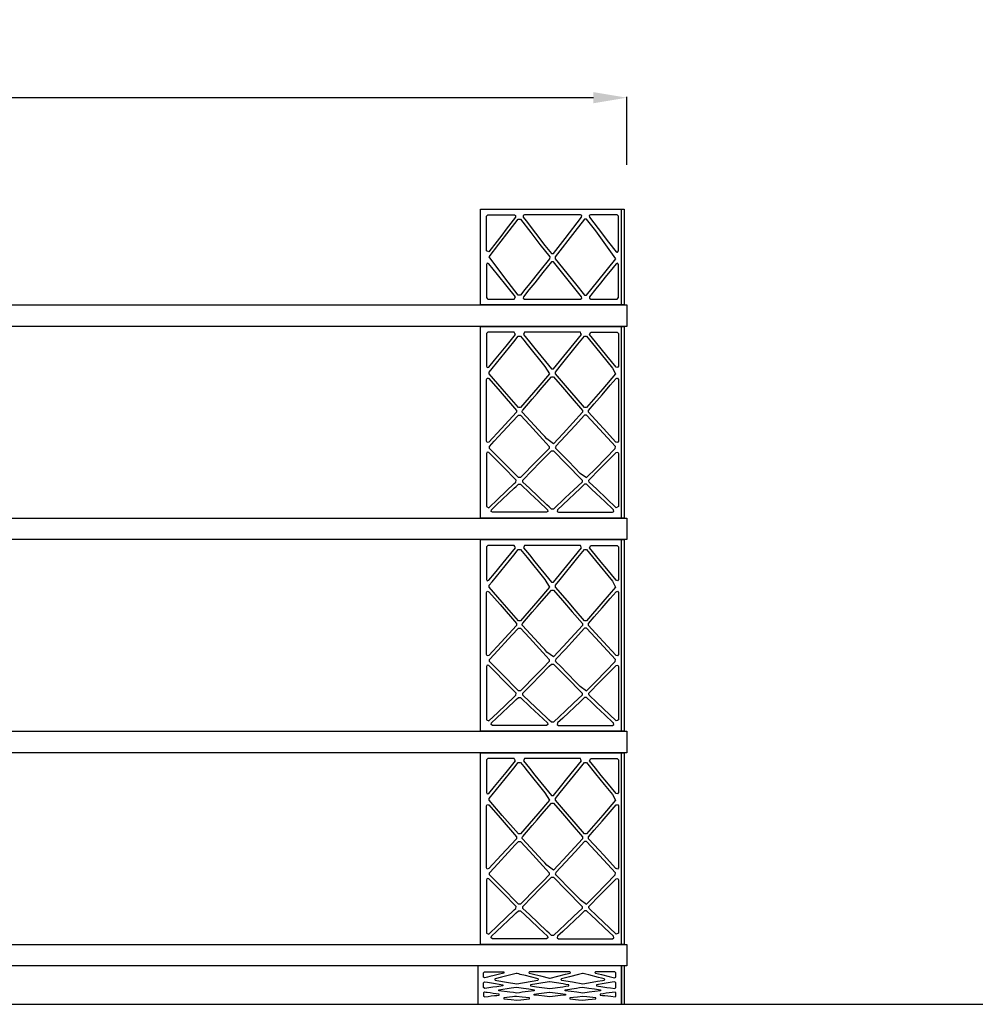
# Model space of a CAD drawing. Units: centimetres. Extents: x 1800 to 6199, y -1266 to 1081.
# Drawn here: x 3466 to 3665, y -787 to -582 of the extents above; entities that cross this region are included whole.
import ezdxf

# ---------------------------------------------------------------- set-up
doc = ezdxf.new("R2010")
doc.units = ezdxf.units.CM
doc.layers.add('NURUS DIMENSION', color=7, linetype='Continuous')
doc.layers.add('NURUS ELEVATION', color=7, linetype='Continuous')
doc.styles.add('ARIAL', font='arial.ttf')
doc.dimstyles.new('yeni', dxfattribs={"dimtxt": 7, "dimasz": 7, "dimexe": 0.18, "dimexo": 0.0625, "dimgap": 0.09, "dimtad": 0, "dimdec": 0, "dimlfac": 10, "dimzin": 0, "dimdsep": 46, "dimtxsty": 'ARIAL', "dimcen": 0.09, "dimadec": 0, "dimazin": 0, "dimtfac": 1, "dimtdec": 0, "dimtofl": 0, "dimtmove": 0, "dimatfit": 3, "dimfxl": 1, "dimtolj": 1, "dimtzin": 0, "dimarcsym": 0})

# ---------------------------------------------------------------- blocks, each defined once
blk = doc.blocks.new('*D41')
at = {"layer": 'DEFPOINTS', "color": 0, "transparency": 16777216}
for p in [(3592.28, -597.84), (3268.27, -611.91), (3592.28, -611.91)]:
    blk.add_point(p, dxfattribs=at)
at = {"layer": 'NURUS DIMENSION', "color": 0, "lineweight": -2, "transparency": 16777216}
for p, q in [((3268.27, -611.85), (3268.27, -597.66)), ((3275.27, -597.84), (3404.79, -597.84)), ((3585.28, -597.84), (3455.75, -597.84)), ((3592.28, -611.85), (3592.28, -597.66))]:
    blk.add_line(p, q, dxfattribs=at)
at = {"layer": 'NURUS DIMENSION', "color": 0, "transparency": 16777216}
for points in [[(3275.27, -596.68), (3275.27, -599.01), (3268.27, -597.84)], [(3585.28, -596.68), (3585.28, -599.01), (3592.28, -597.84)]]:
    blk.add_solid(points, dxfattribs=at)
at = {"layer": 'NURUS DIMENSION', "color": 0, "transparency": 16777216, "insert": (3430.27, -597.84), "char_height": 7, "attachment_point": 5, "style": 'ARIAL'}
blk.add_mtext('\\A1;3240 / 3680', dxfattribs=at)
blk = doc.blocks.new('Brooklyn Library Unit Double H166_FRONT')
at = {"layer": 'NURUS DIMENSION'}
for points in [[(159.98, 166), (160.89, 166), (160.89, 146), (130.89, 146), (130.89, 166)], [(159.98, 166), (160.89, 166), (160.89, 146), (130.89, 146), (130.89, 166)], [(132.63, 157.08), (132.11, 157.26), (132.1, 157.25), (132.09, 157.26), (132.09, 164.5), (132.25, 164.65), (132.39, 164.8), (137.94, 164.8), (138.21, 164.63), (138.18, 164.31), (136.23, 161.77), (135.3, 160.56), (134.32, 159.28)], [(132.63, 157.08), (132.11, 157.26), (132.1, 157.25), (132.09, 157.26), (132.09, 164.5), (132.25, 164.65), (132.39, 164.8), (137.94, 164.8), (138.21, 164.63), (138.18, 164.31), (136.23, 161.77), (135.3, 160.56), (134.32, 159.28)], [(151.66, 164.8), (140.04, 164.8), (139.77, 164.63), (139.81, 164.31), (140.4, 163.54), (144.32, 158.42), (145.66, 156.69), (146.13, 156.69), (148.53, 159.82), (151.98, 164.31), (152.01, 164.63), (151.74, 164.8)], [(151.66, 164.8), (140.04, 164.8), (139.77, 164.63), (139.81, 164.31), (140.4, 163.54), (144.32, 158.42), (145.66, 156.69), (146.13, 156.69), (148.53, 159.82), (151.98, 164.31), (152.01, 164.63), (151.74, 164.8)], [(159.69, 157.35), (159.69, 164.5), (159.55, 164.64), (159.39, 164.8), (153.84, 164.8), (153.57, 164.63), (153.61, 164.31), (155.43, 161.94), (157.62, 159.08), (159.16, 157.08), (159.32, 157.03), (159.49, 156.98), (159.69, 157.26)], [(159.69, 157.35), (159.69, 164.5), (159.55, 164.64), (159.39, 164.8), (153.84, 164.8), (153.57, 164.63), (153.61, 164.31), (155.43, 161.94), (157.62, 159.08), (159.16, 157.08), (159.32, 157.03), (159.49, 156.98), (159.69, 157.26)], [(160.29, 163.95), (160.29, 166), (160.89, 166), (160.89, 146), (160.29, 146)], [(160.29, 163.95), (160.29, 166), (160.89, 166), (160.89, 146), (160.29, 146)], [(143.26, 153.07), (141.1, 150.39), (140.14, 149.19), (139.23, 148.05), (138.76, 148.05), (136.63, 150.71), (134.71, 153.28), (132.68, 155.99), (134.73, 158.66), (136.88, 161.47), (138.76, 163.91), (139.23, 163.91), (141.37, 161.13), (143.28, 158.63), (145.31, 155.99), (145.3, 155.62)], [(143.26, 153.07), (141.1, 150.39), (140.14, 149.19), (139.23, 148.05), (138.76, 148.05), (136.63, 150.71), (134.71, 153.28), (132.68, 155.99), (134.73, 158.66), (136.88, 161.47), (138.76, 163.91), (139.23, 163.91), (141.37, 161.13), (143.28, 158.63), (145.31, 155.99), (145.3, 155.62)], [(146.48, 155.99), (146.49, 155.62), (150.68, 150.4), (152.56, 148.05), (153.03, 148.05), (155.37, 150.97), (159.1, 155.62), (154.92, 161.46), (153.03, 163.91), (152.56, 163.91), (150.56, 161.31)], [(146.48, 155.99), (146.49, 155.62), (150.68, 150.4), (152.56, 148.05), (153.03, 148.05), (155.37, 150.97), (159.1, 155.62), (154.92, 161.46), (153.03, 163.91), (152.56, 163.91), (150.56, 161.31)], [(137.93, 147.21), (138.15, 147.68), (136.45, 149.81), (134.41, 152.35), (132.63, 154.58), (132.46, 154.62), (132.29, 154.67), (132.09, 154.39), (132.09, 147.5), (132.24, 147.35), (132.39, 147.2), (137.92, 147.2), (137.93, 147.2)], [(137.93, 147.21), (138.15, 147.68), (136.45, 149.81), (134.41, 152.35), (132.63, 154.58), (132.46, 154.62), (132.29, 154.67), (132.09, 154.39), (132.09, 147.5), (132.24, 147.35), (132.39, 147.2), (137.92, 147.2), (137.93, 147.2)], [(146.13, 154.95), (145.66, 154.95), (143.88, 152.73), (142.19, 150.63), (140.98, 149.12), (139.83, 147.68), (139.8, 147.37), (140.07, 147.2), (151.72, 147.2), (151.99, 147.37), (151.95, 147.68), (149.18, 151.14)], [(146.13, 154.95), (145.66, 154.95), (143.88, 152.73), (142.19, 150.63), (140.98, 149.12), (139.83, 147.68), (139.8, 147.37), (140.07, 147.2), (151.72, 147.2), (151.99, 147.37), (151.95, 147.68), (149.18, 151.14)], [(153.95, 147.2), (159.39, 147.2), (159.69, 147.5), (159.69, 154.39), (159.49, 154.67), (159.16, 154.58), (158.56, 153.83), (156.89, 151.75), (155.9, 150.51), (154.96, 149.34), (153.63, 147.68), (153.62, 147.53), (153.6, 147.37), (153.87, 147.2)], [(153.95, 147.2), (159.39, 147.2), (159.69, 147.5), (159.69, 154.39), (159.49, 154.67), (159.16, 154.58), (158.56, 153.83), (156.89, 151.75), (155.9, 150.51), (154.96, 149.34), (153.63, 147.68), (153.62, 147.53), (153.6, 147.37), (153.87, 147.2)], [(161.42, 141.5), (-0.58, 141.5), (-0.58, 146), (161.42, 146)], [(161.44, 8), (-0.56, 8), (-0.56, 12.5), (161.44, 12.5)], [(130.32, 0.82), (130.32, 0), (160.32, 0), (160.32, 8), (130.32, 8)], [(130.32, 0.82), (130.32, 0), (160.32, 0), (160.32, 8), (130.32, 8)], [(135.74, 6.79), (135.77, 6.5), (134.54, 6.2), (133.72, 5.99), (132.85, 5.78), (132.32, 5.65), (131.76, 5.51), (131.52, 5.7), (131.52, 6.6), (131.72, 6.8), (135.74, 6.8), (135.74, 6.8)], [(135.74, 6.79), (135.77, 6.5), (134.54, 6.2), (133.72, 5.99), (132.85, 5.78), (132.32, 5.65), (131.76, 5.51), (131.52, 5.7), (131.52, 6.6), (131.72, 6.8), (135.74, 6.8), (135.74, 6.8)], [(142.94, 5.11), (143, 5.18), (142.88, 5.33), (141.34, 5.71), (140.23, 5.99), (139.18, 6.25), (138.84, 6.33), (138.49, 6.42), (138.34, 6.42), (137.23, 6.14), (135.28, 5.66), (133.95, 5.33), (133.89, 5.25), (133.83, 5.18), (133.96, 5.03), (134.29, 4.98), (136.29, 4.65), (138.42, 4.3), (142.87, 5.03)], [(142.94, 5.11), (143, 5.18), (142.88, 5.33), (141.34, 5.71), (140.23, 5.99), (139.18, 6.25), (138.84, 6.33), (138.49, 6.42), (138.34, 6.42), (137.23, 6.14), (135.28, 5.66), (133.95, 5.33), (133.89, 5.25), (133.83, 5.18), (133.96, 5.03), (134.29, 4.98), (136.29, 4.65), (138.42, 4.3), (142.87, 5.03)], [(145.32, 5.46), (145.39, 5.46), (148.63, 6.27), (149.57, 6.5), (149.69, 6.67), (149.54, 6.8), (141.09, 6.8), (140.94, 6.67), (141.06, 6.5), (141.63, 6.36), (143.39, 5.92), (145.24, 5.46)], [(145.32, 5.46), (145.39, 5.46), (148.63, 6.27), (149.57, 6.5), (149.69, 6.67), (149.54, 6.8), (141.09, 6.8), (140.94, 6.67), (141.06, 6.5), (141.63, 6.36), (143.39, 5.92), (145.24, 5.46)], [(150.05, 4.66), (152.22, 4.3), (154.18, 4.62), (155.29, 4.81), (156.34, 4.98), (156.67, 5.03), (156.8, 5.18), (156.74, 5.25), (156.68, 5.33), (156.1, 5.47), (155.49, 5.62), (153.46, 6.13), (152.86, 6.28), (152.29, 6.42), (152.14, 6.42), (151.3, 6.21), (149.44, 5.75), (147.75, 5.33), (147.63, 5.18), (147.76, 5.03)], [(150.05, 4.66), (152.22, 4.3), (154.18, 4.62), (155.29, 4.81), (156.34, 4.98), (156.67, 5.03), (156.8, 5.18), (156.74, 5.25), (156.68, 5.33), (156.1, 5.47), (155.49, 5.62), (153.46, 6.13), (152.86, 6.28), (152.29, 6.42), (152.14, 6.42), (151.3, 6.21), (149.44, 5.75), (147.75, 5.33), (147.63, 5.18), (147.76, 5.03)], [(156.54, 6.8), (154.89, 6.8), (154.89, 6.8), (154.74, 6.67), (154.86, 6.5), (156.1, 6.19), (157.73, 5.79), (158.87, 5.51), (159.12, 5.7), (159.12, 6.6), (158.92, 6.8)], [(156.54, 6.8), (154.89, 6.8), (154.89, 6.8), (154.74, 6.67), (154.86, 6.5), (156.1, 6.19), (157.73, 5.79), (158.87, 5.51), (159.12, 5.7), (159.12, 6.6), (158.92, 6.8)], [(160.32, 0.42), (160.32, 0), (160.92, 0), (160.92, 8), (160.32, 8)], [(160.32, 0.42), (160.32, 0), (160.92, 0), (160.92, 8), (160.32, 8)], [(134, 4.32), (135.54, 4.06), (135.54, 3.97), (135.53, 3.87), (134.29, 3.68), (133.47, 3.56), (132.61, 3.43), (132.17, 3.36), (131.74, 3.3), (131.52, 3.5), (131.52, 4.49), (131.63, 4.59), (131.75, 4.69), (132.34, 4.59)], [(134, 4.32), (135.54, 4.06), (135.54, 3.97), (135.53, 3.87), (134.29, 3.68), (133.47, 3.56), (132.61, 3.43), (132.17, 3.36), (131.74, 3.3), (131.52, 3.5), (131.52, 4.49), (131.63, 4.59), (131.75, 4.69), (132.34, 4.59)], [(143.9, 4.49), (142.6, 4.28), (141.29, 4.06), (141.3, 3.87), (142.53, 3.68), (145.36, 3.27), (148.03, 3.67), (148.7, 3.77), (149.34, 3.87), (149.34, 4.06), (148.7, 4.17), (148.11, 4.27), (145.36, 4.72), (145.27, 4.72)], [(143.9, 4.49), (142.6, 4.28), (141.29, 4.06), (141.3, 3.87), (142.53, 3.68), (145.36, 3.27), (148.03, 3.67), (148.7, 3.77), (149.34, 3.87), (149.34, 4.06), (148.7, 4.17), (148.11, 4.27), (145.36, 4.72), (145.27, 4.72)], [(155.1, 3.96), (155.1, 3.87), (156.43, 3.67), (157.25, 3.54), (158.03, 3.43), (158.89, 3.3), (159, 3.4), (159.12, 3.5), (159.12, 4.49), (159, 4.59), (158.88, 4.69), (158.32, 4.6), (156.65, 4.32), (155.09, 4.06)], [(155.1, 3.96), (155.1, 3.87), (156.43, 3.67), (157.25, 3.54), (158.03, 3.43), (158.89, 3.3), (159, 3.4), (159.12, 3.5), (159.12, 4.49), (159, 4.59), (158.88, 4.69), (158.32, 4.6), (156.65, 4.32), (155.09, 4.06)], [(134.14, 2.21), (133.53, 2.29), (132.87, 2.38), (132.25, 2.46), (131.98, 2.5), (131.69, 2.54), (131.52, 2.39), (131.52, 1.72), (131.6, 1.65), (131.68, 1.57), (132.47, 1.66), (133.13, 1.74), (133.76, 1.81), (134.25, 1.87), (134.78, 1.93), (134.78, 2.03), (134.78, 2.13)], [(134.14, 2.21), (133.53, 2.29), (132.87, 2.38), (132.25, 2.46), (131.98, 2.5), (131.69, 2.54), (131.52, 2.39), (131.52, 1.72), (131.6, 1.65), (131.68, 1.57), (132.47, 1.66), (133.13, 1.74), (133.76, 1.81), (134.25, 1.87), (134.78, 1.93), (134.78, 2.03), (134.78, 2.13)], [(134.73, 2.84), (134.73, 3.04), (137.24, 3.41), (138.37, 3.58), (139.86, 3.37), (140.95, 3.21), (142.1, 3.04), (142.1, 2.94), (142.1, 2.84), (139.59, 2.51), (139, 2.43), (138.45, 2.36), (137.73, 2.45), (136.97, 2.54)], [(134.73, 2.84), (134.73, 3.04), (137.24, 3.41), (138.37, 3.58), (139.86, 3.37), (140.95, 3.21), (142.1, 3.04), (142.1, 2.94), (142.1, 2.84), (139.59, 2.51), (139, 2.43), (138.45, 2.36), (137.73, 2.45), (136.97, 2.54)], [(143.05, 2.26), (145.28, 2.55), (145.35, 2.55), (146.44, 2.41), (147.58, 2.26), (148.58, 2.13), (148.58, 2.03), (148.58, 1.93), (147.58, 1.81), (145.35, 1.55), (144.23, 1.68), (143.05, 1.81), (142.05, 1.93), (142.05, 2.03), (142.05, 2.13)], [(143.05, 2.26), (145.28, 2.55), (145.35, 2.55), (146.44, 2.41), (147.58, 2.26), (148.58, 2.13), (148.58, 2.03), (148.58, 1.93), (147.58, 1.81), (145.35, 1.55), (144.23, 1.68), (143.05, 1.81), (142.05, 1.93), (142.05, 2.03), (142.05, 2.13)], [(153.46, 3.4), (154.65, 3.23), (155.9, 3.04), (155.9, 2.84), (153.54, 2.53), (152.25, 2.36), (150.98, 2.52), (149.79, 2.67), (148.53, 2.84), (148.53, 2.94), (148.53, 3.04), (150.89, 3.39), (151.51, 3.48), (152.17, 3.58)], [(153.46, 3.4), (154.65, 3.23), (155.9, 3.04), (155.9, 2.84), (153.54, 2.53), (152.25, 2.36), (150.98, 2.52), (149.79, 2.67), (148.53, 2.84), (148.53, 2.94), (148.53, 3.04), (150.89, 3.39), (151.51, 3.48), (152.17, 3.58)], [(155.85, 2.13), (155.85, 2.03), (155.85, 1.93), (156.32, 1.87), (156.81, 1.82), (158.07, 1.67), (158.95, 1.57), (159.12, 1.72), (159.12, 2.39), (158.95, 2.54), (158.36, 2.46), (157.12, 2.3), (156.47, 2.21)], [(155.85, 2.13), (155.85, 2.03), (155.85, 1.93), (156.32, 1.87), (156.81, 1.82), (158.07, 1.67), (158.95, 1.57), (159.12, 1.72), (159.12, 2.39), (158.95, 2.54), (158.36, 2.46), (157.12, 2.3), (156.47, 2.21)], [(141.12, 1.24), (141.12, 1.33), (140.36, 1.42), (139.55, 1.51), (138.38, 1.64), (137.98, 1.6), (137.55, 1.55), (135.71, 1.33), (135.71, 1.24), (135.71, 1.13), (136.52, 1.05), (137.29, 0.98), (138.45, 0.87), (139.27, 0.95), (141.12, 1.13)], [(141.12, 1.24), (141.12, 1.33), (140.36, 1.42), (139.55, 1.51), (138.38, 1.64), (137.98, 1.6), (137.55, 1.55), (135.71, 1.33), (135.71, 1.24), (135.71, 1.13), (136.52, 1.05), (137.29, 0.98), (138.45, 0.87), (139.27, 0.95), (141.12, 1.13)], [(149.51, 1.13), (151.36, 0.95), (152.25, 0.87), (153.33, 0.98), (154.15, 1.06), (154.92, 1.13), (154.92, 1.23), (154.92, 1.33), (153.08, 1.55), (152.18, 1.64), (151.1, 1.52), (150.28, 1.42), (149.51, 1.33), (149.51, 1.24)], [(149.51, 1.13), (151.36, 0.95), (152.25, 0.87), (153.33, 0.98), (154.15, 1.06), (154.92, 1.13), (154.92, 1.23), (154.92, 1.33), (153.08, 1.55), (152.18, 1.64), (151.1, 1.52), (150.28, 1.42), (149.51, 1.33), (149.51, 1.24)]]:
    blk.add_lwpolyline(points, close=True, dxfattribs=at)
at = {"layer": 'NURUS DIMENSION', "elevation": 1.92}
for points in [[(130.89, 140.28), (130.89, 141.5), (160.89, 141.5), (160.89, 101.5), (130.89, 101.5)], [(130.89, 140.28), (130.89, 141.5), (160.89, 141.5), (160.89, 101.5), (130.89, 101.5)], [(138.03, 140.05), (137.91, 140.3), (132.39, 140.3), (132.25, 140.15), (132.09, 140), (132.09, 133.18), (132.29, 132.9), (132.63, 132.99), (133.8, 134.44), (136.21, 137.41), (138.15, 139.81)], [(138.03, 140.05), (137.91, 140.3), (132.39, 140.3), (132.25, 140.15), (132.09, 140), (132.09, 133.18), (132.29, 132.9), (132.63, 132.99), (133.8, 134.44), (136.21, 137.41), (138.15, 139.81)], [(151.83, 140.05), (151.71, 140.3), (140.07, 140.3), (139.84, 139.81), (141.07, 138.29), (142.23, 136.86), (145.66, 132.62), (146.13, 132.62), (148.9, 136.04), (151.95, 139.81)], [(151.83, 140.05), (151.71, 140.3), (140.07, 140.3), (139.84, 139.81), (141.07, 138.29), (142.23, 136.86), (145.66, 132.62), (146.13, 132.62), (148.9, 136.04), (151.95, 139.81)], [(159.69, 136.99), (159.69, 133.18), (159.49, 132.9), (159.16, 132.99), (157.22, 135.39), (156.09, 136.79), (154.89, 138.26), (153.64, 139.81), (153.87, 140.3), (159.39, 140.3), (159.69, 140)], [(159.69, 136.99), (159.69, 133.18), (159.49, 132.9), (159.16, 132.99), (157.22, 135.39), (156.09, 136.79), (154.89, 138.26), (153.64, 139.81), (153.87, 140.3), (159.39, 140.3), (159.69, 140)], [(160.89, 141.5), (160.89, 101.5), (160.29, 101.5), (160.29, 141.5)], [(160.89, 141.5), (160.89, 101.5), (160.29, 101.5), (160.29, 141.5)], [(139.22, 124.56), (138.77, 124.56), (135.42, 128.44), (132.71, 131.59), (132.71, 131.98), (133.29, 132.7), (136.89, 137.15), (137.8, 138.27), (138.76, 139.45), (139.23, 139.45), (139.9, 138.63), (140.61, 137.75), (144.33, 133.15), (145.27, 131.59), (142.82, 128.74)], [(139.22, 124.56), (138.77, 124.56), (135.42, 128.44), (132.71, 131.59), (132.71, 131.98), (133.29, 132.7), (136.89, 137.15), (137.8, 138.27), (138.76, 139.45), (139.23, 139.45), (139.9, 138.63), (140.61, 137.75), (144.33, 133.15), (145.27, 131.59), (142.82, 128.74)], [(150.83, 126.57), (149, 128.7), (146.51, 131.59), (146.51, 131.79), (146.51, 131.98), (147.49, 133.19), (151.19, 137.76), (152.56, 139.45), (153.03, 139.45), (154.9, 137.14), (158.43, 132.78), (159.07, 131.59), (156.4, 128.48), (153.02, 124.56), (152.57, 124.56)], [(150.83, 126.57), (149, 128.7), (146.51, 131.59), (146.51, 131.79), (146.51, 131.98), (147.49, 133.19), (151.19, 137.76), (152.56, 139.45), (153.03, 139.45), (154.9, 137.14), (158.43, 132.78), (159.07, 131.59), (156.4, 128.48), (153.02, 124.56), (152.57, 124.56)], [(138.35, 123.77), (138.35, 123.57), (135.18, 120.12), (132.61, 117.32), (132.28, 117.24), (132.09, 117.52), (132.09, 130.43), (132.29, 130.71), (132.45, 130.67), (132.62, 130.63), (134.94, 127.93), (138.35, 123.96)], [(138.35, 123.77), (138.35, 123.57), (135.18, 120.12), (132.61, 117.32), (132.28, 117.24), (132.09, 117.52), (132.09, 130.43), (132.29, 130.71), (132.45, 130.67), (132.62, 130.63), (134.94, 127.93), (138.35, 123.96)], [(139.69, 124.03), (141.66, 126.32), (142.7, 127.53), (143.68, 128.67), (145.67, 130.98), (146.12, 130.98), (147.99, 128.8), (150.02, 126.45), (152.15, 123.96), (152.15, 123.57), (148.1, 119.15), (147.08, 118.04), (146.11, 116.99), (144.74, 118.01), (144.27, 118.52), (143.8, 119.03), (142.15, 120.83), (140.5, 122.63), (139.67, 123.54), (139.65, 123.55), (139.63, 123.58), (139.62, 123.59), (139.6, 123.63), (139.58, 123.66), (139.56, 123.74), (139.57, 123.83), (139.63, 123.95), (139.64, 123.96)], [(139.69, 124.03), (141.66, 126.32), (142.7, 127.53), (143.68, 128.67), (145.67, 130.98), (146.12, 130.98), (147.99, 128.8), (150.02, 126.45), (152.15, 123.96), (152.15, 123.57), (148.1, 119.15), (147.08, 118.04), (146.11, 116.99), (144.74, 118.01), (144.27, 118.52), (143.8, 119.03), (142.15, 120.83), (140.5, 122.63), (139.67, 123.54), (139.65, 123.55), (139.63, 123.58), (139.62, 123.59), (139.6, 123.63), (139.58, 123.66), (139.56, 123.74), (139.57, 123.83), (139.63, 123.95), (139.64, 123.96)], [(159.5, 117.24), (159.17, 117.32), (159.13, 117.37), (156.55, 120.17), (155.65, 121.16), (153.44, 123.57), (153.44, 123.96), (154.63, 125.35), (156.24, 127.23), (157.95, 129.21), (159.17, 130.63), (159.33, 130.67), (159.5, 130.71), (159.69, 130.43), (159.69, 117.52)], [(159.5, 117.24), (159.17, 117.32), (159.13, 117.37), (156.55, 120.17), (155.65, 121.16), (153.44, 123.57), (153.44, 123.96), (154.63, 125.35), (156.24, 127.23), (157.95, 129.21), (159.17, 130.63), (159.33, 130.67), (159.5, 130.71), (159.69, 130.43), (159.69, 117.52)], [(138.78, 109.93), (135.24, 113.53), (132.78, 116.04), (132.77, 116.45), (133.74, 117.52), (135.53, 119.46), (137.41, 121.51), (138.77, 123), (139.21, 123), (141.08, 120.97), (144.57, 117.16), (145.22, 116.45), (145.21, 116.04), (143.92, 114.73), (142.56, 113.34), (139.21, 109.93)], [(138.78, 109.93), (135.24, 113.53), (132.78, 116.04), (132.77, 116.45), (133.74, 117.52), (135.53, 119.46), (137.41, 121.51), (138.77, 123), (139.21, 123), (141.08, 120.97), (144.57, 117.16), (145.22, 116.45), (145.21, 116.04), (143.92, 114.73), (142.56, 113.34), (139.21, 109.93)], [(148.58, 118.65), (146.62, 116.51), (146.57, 116.45), (146.5, 116.31), (146.49, 116.22), (146.5, 116.2), (146.51, 116.14), (146.53, 116.1), (146.55, 116.07), (146.57, 116.05), (146.62, 115.99), (146.66, 115.95), (147.48, 115.12), (149.1, 113.48), (150.72, 111.83), (151.62, 110.9), (151.65, 110.88), (151.68, 110.85), (153.01, 109.93), (154.98, 111.94), (159.01, 116.04), (159.02, 116.45), (154.88, 120.97), (153.01, 123), (152.57, 123), (150.6, 120.85)], [(148.58, 118.65), (146.62, 116.51), (146.57, 116.45), (146.5, 116.31), (146.49, 116.22), (146.5, 116.2), (146.51, 116.14), (146.53, 116.1), (146.55, 116.07), (146.57, 116.05), (146.62, 115.99), (146.66, 115.95), (147.48, 115.12), (149.1, 113.48), (150.72, 111.83), (151.62, 110.9), (151.65, 110.88), (151.68, 110.85), (153.01, 109.93), (154.98, 111.94), (159.01, 116.04), (159.02, 116.45), (154.88, 120.97), (153.01, 123), (152.57, 123), (150.6, 120.85)], [(132.09, 114.87), (132.09, 103.88), (132.6, 103.66), (134.46, 105.42), (137.93, 108.69), (138.27, 109.02), (138.28, 109.44), (135.58, 112.19), (134.05, 113.74), (132.61, 115.21), (132.28, 115.28), (132.09, 115)], [(132.09, 114.87), (132.09, 103.88), (132.6, 103.66), (134.46, 105.42), (137.93, 108.69), (138.27, 109.02), (138.28, 109.44), (135.58, 112.19), (134.05, 113.74), (132.61, 115.21), (132.28, 115.28), (132.09, 115)], [(150.36, 107.4), (148.55, 105.69), (146.1, 103.37), (145.69, 103.37), (145.22, 103.82), (144.72, 104.29), (141.07, 107.74), (139.72, 109.02), (139.71, 109.44), (141.56, 111.33), (143.35, 113.15), (145.23, 115.07), (145.68, 115.52), (146.11, 115.52), (148.75, 112.83), (152.08, 109.44), (152.07, 109.02)], [(150.36, 107.4), (148.55, 105.69), (146.1, 103.37), (145.69, 103.37), (145.22, 103.82), (144.72, 104.29), (141.07, 107.74), (139.72, 109.02), (139.71, 109.44), (141.56, 111.33), (143.35, 113.15), (145.23, 115.07), (145.68, 115.52), (146.11, 115.52), (148.75, 112.83), (152.08, 109.44), (152.07, 109.02)], [(159.19, 103.66), (155.12, 107.5), (153.52, 109.02), (153.51, 109.24), (153.51, 109.44), (155.8, 111.78), (159.18, 115.21), (159.51, 115.28), (159.69, 115), (159.69, 103.88)], [(159.19, 103.66), (155.12, 107.5), (153.52, 109.02), (153.51, 109.24), (153.51, 109.44), (155.8, 111.78), (159.18, 115.21), (159.51, 115.28), (159.69, 115), (159.69, 103.88)], [(143.04, 104.92), (144.84, 103.22), (144.91, 102.89), (144.63, 102.7), (133.36, 102.7), (133.08, 102.89), (133.15, 103.22), (134.23, 104.23), (137.91, 107.71), (138.34, 108.11), (138.79, 108.54), (139.2, 108.54), (141.24, 106.61)], [(143.04, 104.92), (144.84, 103.22), (144.91, 102.89), (144.63, 102.7), (133.36, 102.7), (133.08, 102.89), (133.15, 103.22), (134.23, 104.23), (137.91, 107.71), (138.34, 108.11), (138.79, 108.54), (139.2, 108.54), (141.24, 106.61)], [(158.59, 103.26), (156.84, 104.92), (155.04, 106.61), (154.05, 107.55), (153, 108.54), (152.59, 108.54), (151.71, 107.71), (148.03, 104.23), (146.95, 103.22), (146.88, 102.89), (147.16, 102.7), (158.43, 102.7), (158.71, 102.89), (158.64, 103.22)], [(158.59, 103.26), (156.84, 104.92), (155.04, 106.61), (154.05, 107.55), (153, 108.54), (152.59, 108.54), (151.71, 107.71), (148.03, 104.23), (146.95, 103.22), (146.88, 102.89), (147.16, 102.7), (158.43, 102.7), (158.71, 102.89), (158.64, 103.22)], [(161.42, 97), (-0.58, 97), (-0.58, 101.5), (161.42, 101.5)], [(130.89, 95.79), (130.89, 97), (160.89, 97), (160.89, 57), (130.89, 57)], [(130.89, 95.79), (130.89, 97), (160.89, 97), (160.89, 57), (130.89, 57)], [(160.89, 97), (160.89, 57), (160.29, 57), (160.29, 97)], [(160.89, 97), (160.89, 57), (160.29, 57), (160.29, 97)], [(138.03, 95.55), (137.91, 95.8), (132.39, 95.8), (132.25, 95.66), (132.09, 95.5), (132.09, 88.68), (132.29, 88.4), (132.63, 88.5), (133.8, 89.95), (136.21, 92.92), (138.15, 95.31)], [(138.03, 95.55), (137.91, 95.8), (132.39, 95.8), (132.25, 95.66), (132.09, 95.5), (132.09, 88.68), (132.29, 88.4), (132.63, 88.5), (133.8, 89.95), (136.21, 92.92), (138.15, 95.31)], [(139.22, 80.06), (138.77, 80.06), (135.42, 83.95), (132.71, 87.1), (132.71, 87.48), (133.29, 88.2), (136.89, 92.65), (137.8, 93.77), (138.76, 94.96), (139.23, 94.96), (139.9, 94.13), (140.61, 93.25), (144.33, 88.65), (145.27, 87.1), (142.82, 84.25)], [(139.22, 80.06), (138.77, 80.06), (135.42, 83.95), (132.71, 87.1), (132.71, 87.48), (133.29, 88.2), (136.89, 92.65), (137.8, 93.77), (138.76, 94.96), (139.23, 94.96), (139.9, 94.13), (140.61, 93.25), (144.33, 88.65), (145.27, 87.1), (142.82, 84.25)], [(151.83, 95.55), (151.71, 95.8), (140.07, 95.8), (139.84, 95.31), (141.07, 93.8), (142.23, 92.36), (145.66, 88.12), (146.13, 88.12), (148.9, 91.55), (151.95, 95.31)], [(151.83, 95.55), (151.71, 95.8), (140.07, 95.8), (139.84, 95.31), (141.07, 93.8), (142.23, 92.36), (145.66, 88.12), (146.13, 88.12), (148.9, 91.55), (151.95, 95.31)], [(150.83, 82.08), (149, 84.21), (146.51, 87.1), (146.51, 87.29), (146.51, 87.48), (147.49, 88.7), (151.19, 93.26), (152.56, 94.96), (153.03, 94.96), (154.9, 92.64), (158.43, 88.29), (159.07, 87.1), (156.4, 83.99), (153.02, 80.06), (152.57, 80.06)], [(150.83, 82.08), (149, 84.21), (146.51, 87.1), (146.51, 87.29), (146.51, 87.48), (147.49, 88.7), (151.19, 93.26), (152.56, 94.96), (153.03, 94.96), (154.9, 92.64), (158.43, 88.29), (159.07, 87.1), (156.4, 83.99), (153.02, 80.06), (152.57, 80.06)], [(159.69, 92.49), (159.69, 88.68), (159.49, 88.4), (159.16, 88.5), (157.22, 90.89), (156.09, 92.29), (154.89, 93.77), (153.64, 95.31), (153.87, 95.8), (159.39, 95.8), (159.69, 95.5)], [(159.69, 92.49), (159.69, 88.68), (159.49, 88.4), (159.16, 88.5), (157.22, 90.89), (156.09, 92.29), (154.89, 93.77), (153.64, 95.31), (153.87, 95.8), (159.39, 95.8), (159.69, 95.5)], [(139.69, 79.53), (141.66, 81.82), (142.7, 83.03), (143.68, 84.18), (145.67, 86.48), (146.12, 86.48), (147.99, 84.31), (150.02, 81.95), (152.15, 79.47), (152.15, 79.07), (148.1, 74.66), (147.08, 73.55), (146.11, 72.5), (144.74, 73.52), (144.27, 74.03), (143.8, 74.54), (142.15, 76.34), (140.5, 78.14), (139.67, 79.04), (139.65, 79.06), (139.63, 79.08), (139.62, 79.1), (139.6, 79.13), (139.58, 79.17), (139.56, 79.25), (139.57, 79.33), (139.63, 79.45), (139.64, 79.47)], [(139.69, 79.53), (141.66, 81.82), (142.7, 83.03), (143.68, 84.18), (145.67, 86.48), (146.12, 86.48), (147.99, 84.31), (150.02, 81.95), (152.15, 79.47), (152.15, 79.07), (148.1, 74.66), (147.08, 73.55), (146.11, 72.5), (144.74, 73.52), (144.27, 74.03), (143.8, 74.54), (142.15, 76.34), (140.5, 78.14), (139.67, 79.04), (139.65, 79.06), (139.63, 79.08), (139.62, 79.1), (139.6, 79.13), (139.58, 79.17), (139.56, 79.25), (139.57, 79.33), (139.63, 79.45), (139.64, 79.47)], [(138.35, 79.27), (138.35, 79.07), (135.18, 75.62), (132.61, 72.82), (132.28, 72.75), (132.09, 73.03), (132.09, 85.93), (132.29, 86.22), (132.45, 86.17), (132.62, 86.13), (134.94, 83.43), (138.35, 79.47)], [(138.35, 79.27), (138.35, 79.07), (135.18, 75.62), (132.61, 72.82), (132.28, 72.75), (132.09, 73.03), (132.09, 85.93), (132.29, 86.22), (132.45, 86.17), (132.62, 86.13), (134.94, 83.43), (138.35, 79.47)], [(159.5, 72.75), (159.17, 72.82), (159.13, 72.88), (156.55, 75.68), (155.65, 76.66), (153.44, 79.07), (153.44, 79.47), (154.63, 80.86), (156.24, 82.73), (157.95, 84.71), (159.17, 86.13), (159.33, 86.17), (159.5, 86.22), (159.69, 85.93), (159.69, 73.03)], [(159.5, 72.75), (159.17, 72.82), (159.13, 72.88), (156.55, 75.68), (155.65, 76.66), (153.44, 79.07), (153.44, 79.47), (154.63, 80.86), (156.24, 82.73), (157.95, 84.71), (159.17, 86.13), (159.33, 86.17), (159.5, 86.22), (159.69, 85.93), (159.69, 73.03)], [(138.78, 65.44), (135.24, 69.04), (132.78, 71.54), (132.77, 71.96), (133.74, 73.02), (137.41, 77.02), (138.77, 78.5), (139.21, 78.5), (141.08, 76.47), (144.57, 72.66), (145.22, 71.96), (145.21, 71.54), (143.92, 70.23), (142.56, 68.85), (139.21, 65.44)], [(138.78, 65.44), (135.24, 69.04), (132.78, 71.54), (132.77, 71.96), (133.74, 73.02), (137.41, 77.02), (138.77, 78.5), (139.21, 78.5), (141.08, 76.47), (144.57, 72.66), (145.22, 71.96), (145.21, 71.54), (143.92, 70.23), (142.56, 68.85), (139.21, 65.44)], [(148.58, 74.15), (146.62, 72.02), (146.57, 71.96), (146.5, 71.81), (146.49, 71.72), (146.51, 71.64), (146.53, 71.6), (146.55, 71.57), (146.57, 71.55), (146.62, 71.5), (146.66, 71.45), (147.48, 70.63), (149.1, 68.98), (150.72, 67.33), (151.62, 66.41), (151.65, 66.38), (153.01, 65.44), (154.98, 67.44), (159.01, 71.54), (159.02, 71.96), (154.88, 76.47), (153.01, 78.5), (152.57, 78.5), (150.6, 76.35)], [(148.58, 74.15), (146.62, 72.02), (146.57, 71.96), (146.5, 71.81), (146.49, 71.72), (146.51, 71.64), (146.53, 71.6), (146.55, 71.57), (146.57, 71.55), (146.62, 71.5), (146.66, 71.45), (147.48, 70.63), (149.1, 68.98), (150.72, 67.33), (151.62, 66.41), (151.65, 66.38), (153.01, 65.44), (154.98, 67.44), (159.01, 71.54), (159.02, 71.96), (154.88, 76.47), (153.01, 78.5), (152.57, 78.5), (150.6, 76.35)], [(132.09, 70.37), (132.09, 59.38), (132.6, 59.16), (134.46, 60.92), (137.93, 64.2), (138.27, 64.52), (138.28, 64.95), (135.58, 67.69), (134.05, 69.25), (132.61, 70.72), (132.28, 70.78), (132.09, 70.51)], [(132.09, 70.37), (132.09, 59.38), (132.6, 59.16), (134.46, 60.92), (137.93, 64.2), (138.27, 64.52), (138.28, 64.95), (135.58, 67.69), (134.05, 69.25), (132.61, 70.72), (132.28, 70.78), (132.09, 70.51)], [(150.36, 62.9), (148.55, 61.2), (147.36, 60.07), (146.1, 58.88), (145.69, 58.88), (145.22, 59.32), (144.72, 59.79), (141.07, 63.24), (139.72, 64.52), (139.71, 64.95), (141.56, 66.83), (143.35, 68.65), (145.23, 70.57), (145.68, 71.02), (146.11, 71.02), (148.75, 68.34), (152.08, 64.95), (152.07, 64.52)], [(150.36, 62.9), (148.55, 61.2), (147.36, 60.07), (146.1, 58.88), (145.69, 58.88), (145.22, 59.32), (144.72, 59.79), (141.07, 63.24), (139.72, 64.52), (139.71, 64.95), (141.56, 66.83), (143.35, 68.65), (145.23, 70.57), (145.68, 71.02), (146.11, 71.02), (148.75, 68.34), (152.08, 64.95), (152.07, 64.52)], [(159.19, 59.16), (155.12, 63), (153.52, 64.52), (153.51, 64.74), (153.51, 64.95), (155.8, 67.28), (159.18, 70.72), (159.51, 70.78), (159.69, 70.51), (159.69, 59.38), (159.45, 59.27)], [(159.19, 59.16), (155.12, 63), (153.52, 64.52), (153.51, 64.74), (153.51, 64.95), (155.8, 67.28), (159.18, 70.72), (159.51, 70.78), (159.69, 70.51), (159.69, 59.38), (159.45, 59.27)], [(143.04, 60.42), (144.84, 58.72), (144.91, 58.39), (144.63, 58.2), (133.36, 58.2), (133.08, 58.39), (133.15, 58.72), (134.23, 59.74), (137.91, 63.21), (138.34, 63.62), (138.79, 64.04), (139.2, 64.04), (141.24, 62.12)], [(143.04, 60.42), (144.84, 58.72), (144.91, 58.39), (144.63, 58.2), (133.36, 58.2), (133.08, 58.39), (133.15, 58.72), (134.23, 59.74), (137.91, 63.21), (138.34, 63.62), (138.79, 64.04), (139.2, 64.04), (141.24, 62.12)], [(158.59, 58.77), (156.84, 60.42), (155.04, 62.12), (154.05, 63.06), (153, 64.04), (152.59, 64.04), (151.71, 63.21), (148.03, 59.74), (146.95, 58.72), (146.88, 58.39), (147.16, 58.2), (158.43, 58.2), (158.71, 58.39), (158.64, 58.72)], [(158.59, 58.77), (156.84, 60.42), (155.04, 62.12), (154.05, 63.06), (153, 64.04), (152.59, 64.04), (151.71, 63.21), (148.03, 59.74), (146.95, 58.72), (146.88, 58.39), (147.16, 58.2), (158.43, 58.2), (158.71, 58.39), (158.64, 58.72)], [(161.42, 52.5), (-0.58, 52.5), (-0.58, 57), (161.42, 57)], [(130.89, 51.28), (130.89, 52.5), (160.89, 52.5), (160.89, 12.5), (130.89, 12.5)], [(130.89, 51.28), (130.89, 52.5), (160.89, 52.5), (160.89, 12.5), (130.89, 12.5)], [(160.89, 52.5), (160.89, 12.5), (160.29, 12.5), (160.29, 52.5)], [(160.89, 52.5), (160.89, 12.5), (160.29, 12.5), (160.29, 52.5)], [(138.03, 51.05), (137.91, 51.3), (132.39, 51.3), (132.25, 51.15), (132.09, 51), (132.09, 44.18), (132.29, 43.9), (132.63, 43.99), (133.8, 45.44), (136.21, 48.41), (138.15, 50.81)], [(138.03, 51.05), (137.91, 51.3), (132.39, 51.3), (132.25, 51.15), (132.09, 51), (132.09, 44.18), (132.29, 43.9), (132.63, 43.99), (133.8, 45.44), (136.21, 48.41), (138.15, 50.81)], [(139.22, 35.56), (138.77, 35.56), (135.42, 39.44), (132.71, 42.59), (132.71, 42.98), (132.99, 43.33), (133.29, 43.7), (136.89, 48.15), (137.8, 49.27), (138.76, 50.45), (139.23, 50.45), (139.9, 49.62), (140.61, 48.75), (144.33, 44.15), (145.27, 42.59), (142.82, 39.74)], [(139.22, 35.56), (138.77, 35.56), (135.42, 39.44), (132.71, 42.59), (132.71, 42.98), (132.99, 43.33), (133.29, 43.7), (136.89, 48.15), (137.8, 49.27), (138.76, 50.45), (139.23, 50.45), (139.9, 49.62), (140.61, 48.75), (144.33, 44.15), (145.27, 42.59), (142.82, 39.74)], [(151.83, 51.05), (151.71, 51.3), (140.07, 51.3), (139.84, 50.81), (141.07, 49.29), (142.23, 47.86), (145.66, 43.62), (146.13, 43.62), (147.55, 45.38), (148.9, 47.04), (151.95, 50.81)], [(151.83, 51.05), (151.71, 51.3), (140.07, 51.3), (139.84, 50.81), (141.07, 49.29), (142.23, 47.86), (145.66, 43.62), (146.13, 43.62), (147.55, 45.38), (148.9, 47.04), (151.95, 50.81)], [(150.83, 37.57), (149, 39.7), (146.51, 42.59), (146.51, 42.79), (146.51, 42.98), (147.49, 44.19), (151.19, 48.76), (152.56, 50.45), (153.03, 50.45), (154.9, 48.14), (156.71, 45.9), (158.43, 43.78), (159.07, 42.59), (156.4, 39.48), (153.02, 35.56), (152.57, 35.56)], [(150.83, 37.57), (149, 39.7), (146.51, 42.59), (146.51, 42.79), (146.51, 42.98), (147.49, 44.19), (151.19, 48.76), (152.56, 50.45), (153.03, 50.45), (154.9, 48.14), (156.71, 45.9), (158.43, 43.78), (159.07, 42.59), (156.4, 39.48), (153.02, 35.56), (152.57, 35.56)], [(159.69, 47.99), (159.69, 44.18), (159.49, 43.9), (159.16, 43.99), (157.22, 46.39), (156.09, 47.79), (154.89, 49.26), (153.64, 50.81), (153.87, 51.3), (159.39, 51.3), (159.69, 51)], [(159.69, 47.99), (159.69, 44.18), (159.49, 43.9), (159.16, 43.99), (157.22, 46.39), (156.09, 47.79), (154.89, 49.26), (153.64, 50.81), (153.87, 51.3), (159.39, 51.3), (159.69, 51)], [(138.35, 34.77), (138.35, 34.57), (135.18, 31.12), (132.61, 28.32), (132.28, 28.24), (132.09, 28.52), (132.09, 41.43), (132.29, 41.71), (132.45, 41.67), (132.62, 41.63), (134.94, 38.93), (138.35, 34.96)], [(138.35, 34.77), (138.35, 34.57), (135.18, 31.12), (132.61, 28.32), (132.28, 28.24), (132.09, 28.52), (132.09, 41.43), (132.29, 41.71), (132.45, 41.67), (132.62, 41.63), (134.94, 38.93), (138.35, 34.96)], [(139.69, 35.03), (141.66, 37.32), (142.7, 38.53), (143.68, 39.67), (145.67, 41.97), (146.12, 41.97), (147.99, 39.8), (150.02, 37.45), (152.15, 34.96), (152.15, 34.57), (148.1, 30.15), (147.08, 29.04), (146.11, 27.99), (144.74, 29.01), (144.27, 29.52), (143.8, 30.03), (142.15, 31.83), (140.5, 33.63), (139.67, 34.54), (139.65, 34.55), (139.63, 34.58), (139.62, 34.59), (139.6, 34.63), (139.58, 34.66), (139.56, 34.74), (139.57, 34.82), (139.63, 34.95), (139.64, 34.96)], [(139.69, 35.03), (141.66, 37.32), (142.7, 38.53), (143.68, 39.67), (145.67, 41.97), (146.12, 41.97), (147.99, 39.8), (150.02, 37.45), (152.15, 34.96), (152.15, 34.57), (148.1, 30.15), (147.08, 29.04), (146.11, 27.99), (144.74, 29.01), (144.27, 29.52), (143.8, 30.03), (142.15, 31.83), (140.5, 33.63), (139.67, 34.54), (139.65, 34.55), (139.63, 34.58), (139.62, 34.59), (139.6, 34.63), (139.58, 34.66), (139.56, 34.74), (139.57, 34.82), (139.63, 34.95), (139.64, 34.96)], [(159.5, 28.24), (159.17, 28.32), (159.13, 28.37), (156.55, 31.17), (155.65, 32.16), (153.44, 34.57), (153.44, 34.96), (154.63, 36.35), (156.24, 38.23), (157.95, 40.21), (159.17, 41.63), (159.33, 41.67), (159.5, 41.71), (159.69, 41.43), (159.69, 28.52)], [(159.5, 28.24), (159.17, 28.32), (159.13, 28.37), (156.55, 31.17), (155.65, 32.16), (153.44, 34.57), (153.44, 34.96), (154.63, 36.35), (156.24, 38.23), (157.95, 40.21), (159.17, 41.63), (159.33, 41.67), (159.5, 41.71), (159.69, 41.43), (159.69, 28.52)], [(138.78, 20.93), (135.24, 24.53), (132.78, 27.04), (132.77, 27.45), (133.74, 28.52), (137.41, 32.51), (138.07, 33.23), (138.77, 34), (139.21, 34), (141.08, 31.97), (144.57, 28.16), (145.22, 27.45), (145.21, 27.04), (143.92, 25.73), (142.56, 24.34), (139.21, 20.93)], [(138.78, 20.93), (135.24, 24.53), (132.78, 27.04), (132.77, 27.45), (133.74, 28.52), (137.41, 32.51), (138.07, 33.23), (138.77, 34), (139.21, 34), (141.08, 31.97), (144.57, 28.16), (145.22, 27.45), (145.21, 27.04), (143.92, 25.73), (142.56, 24.34), (139.21, 20.93)], [(148.58, 29.65), (146.62, 27.51), (146.57, 27.45), (146.5, 27.31), (146.49, 27.22), (146.5, 27.2), (146.51, 27.14), (146.53, 27.1), (146.55, 27.07), (146.57, 27.05), (146.62, 26.99), (146.66, 26.95), (147.48, 26.12), (149.1, 24.48), (150.72, 22.83), (151.65, 21.88), (151.68, 21.85), (153.01, 20.93), (154.98, 22.94), (159.01, 27.04), (159.02, 27.45), (154.88, 31.97), (153.01, 34), (152.57, 34), (150.6, 31.85)], [(148.58, 29.65), (146.62, 27.51), (146.57, 27.45), (146.5, 27.31), (146.49, 27.22), (146.5, 27.2), (146.51, 27.14), (146.53, 27.1), (146.55, 27.07), (146.57, 27.05), (146.62, 26.99), (146.66, 26.95), (147.48, 26.12), (149.1, 24.48), (150.72, 22.83), (151.65, 21.88), (151.68, 21.85), (153.01, 20.93), (154.98, 22.94), (159.01, 27.04), (159.02, 27.45), (154.88, 31.97), (153.01, 34), (152.57, 34), (150.6, 31.85)], [(132.09, 25.87), (132.09, 14.88), (132.6, 14.66), (134.46, 16.42), (137.93, 19.69), (138.27, 20.01), (138.28, 20.44), (135.58, 23.19), (134.05, 24.74), (132.61, 26.21), (132.28, 26.28), (132.09, 26)], [(150.36, 18.4), (148.55, 16.69), (147.36, 15.56), (146.1, 14.37), (145.69, 14.37), (145.22, 14.82), (144.72, 15.29), (141.07, 18.74), (139.72, 20.01), (139.71, 20.44), (141.56, 22.33), (143.35, 24.15), (145.23, 26.07), (145.68, 26.52), (146.11, 26.52), (148.75, 23.83), (152.08, 20.44), (152.07, 20.01)], [(150.36, 18.4), (148.55, 16.69), (147.36, 15.56), (146.1, 14.37), (145.69, 14.37), (145.22, 14.82), (144.72, 15.29), (141.07, 18.74), (139.72, 20.01), (139.71, 20.44), (141.56, 22.33), (143.35, 24.15), (145.23, 26.07), (145.68, 26.52), (146.11, 26.52), (148.75, 23.83), (152.08, 20.44), (152.07, 20.01)], [(159.19, 14.66), (155.12, 18.5), (153.52, 20.01), (153.51, 20.23), (153.51, 20.44), (155.8, 22.78), (159.18, 26.21), (159.51, 26.28), (159.69, 26), (159.69, 14.88)], [(159.19, 14.66), (155.12, 18.5), (153.52, 20.01), (153.51, 20.23), (153.51, 20.44), (155.8, 22.78), (159.18, 26.21), (159.51, 26.28), (159.69, 26), (159.69, 14.88)], [(143.04, 15.92), (144.84, 14.22), (144.91, 13.89), (144.63, 13.7), (133.36, 13.7), (133.08, 13.89), (133.15, 14.22), (134.23, 15.23), (137.91, 18.71), (138.34, 19.11), (138.79, 19.54), (139.2, 19.54), (141.24, 17.61)], [(143.04, 15.92), (144.84, 14.22), (144.91, 13.89), (144.63, 13.7), (133.36, 13.7), (133.08, 13.89), (133.15, 14.22), (134.23, 15.23), (137.91, 18.71), (138.34, 19.11), (138.79, 19.54), (139.2, 19.54), (141.24, 17.61)], [(158.59, 14.26), (156.84, 15.92), (155.04, 17.61), (154.05, 18.55), (153, 19.54), (152.59, 19.54), (151.71, 18.71), (148.03, 15.23), (146.95, 14.22), (146.88, 13.89), (147.16, 13.7), (158.43, 13.7), (158.71, 13.89), (158.64, 14.22)], [(158.59, 14.26), (156.84, 15.92), (155.04, 17.61), (154.05, 18.55), (153, 19.54), (152.59, 19.54), (151.71, 18.71), (148.03, 15.23), (146.95, 14.22), (146.88, 13.89), (147.16, 13.7), (158.43, 13.7), (158.71, 13.89), (158.64, 14.22)]]:
    blk.add_lwpolyline(points, close=True, dxfattribs=at)

msp = doc.modelspace()

# ---------------------------------------------------------------- linework, layer by layer
msp.add_line((3082.66, -787.04), (4202.98, -787.04))

# ---------------------------------------------------------------- block references
at = {"layer": 'NURUS ELEVATION'}
msp.add_blockref('Brooklyn Library Unit Double H166_FRONT', (3430.85, -787.08), dxfattribs=at)

# ---------------------------------------------------------------- dimensions: what is measured, and where the dimension line sits
at = {"layer": 'NURUS DIMENSION'}
dim = msp.add_linear_dim(base=(3592.28, -597.84), p1=(3268.27, -611.91), p2=(3592.28, -611.91), text='3240 / 3680', dimstyle='yeni', dxfattribs=at)
dim.commit()
dim.dimension.update_dxf_attribs({"geometry": '*D41', "text_midpoint": (3430.27, -597.84)})

doc.saveas('drawing.dxf')
